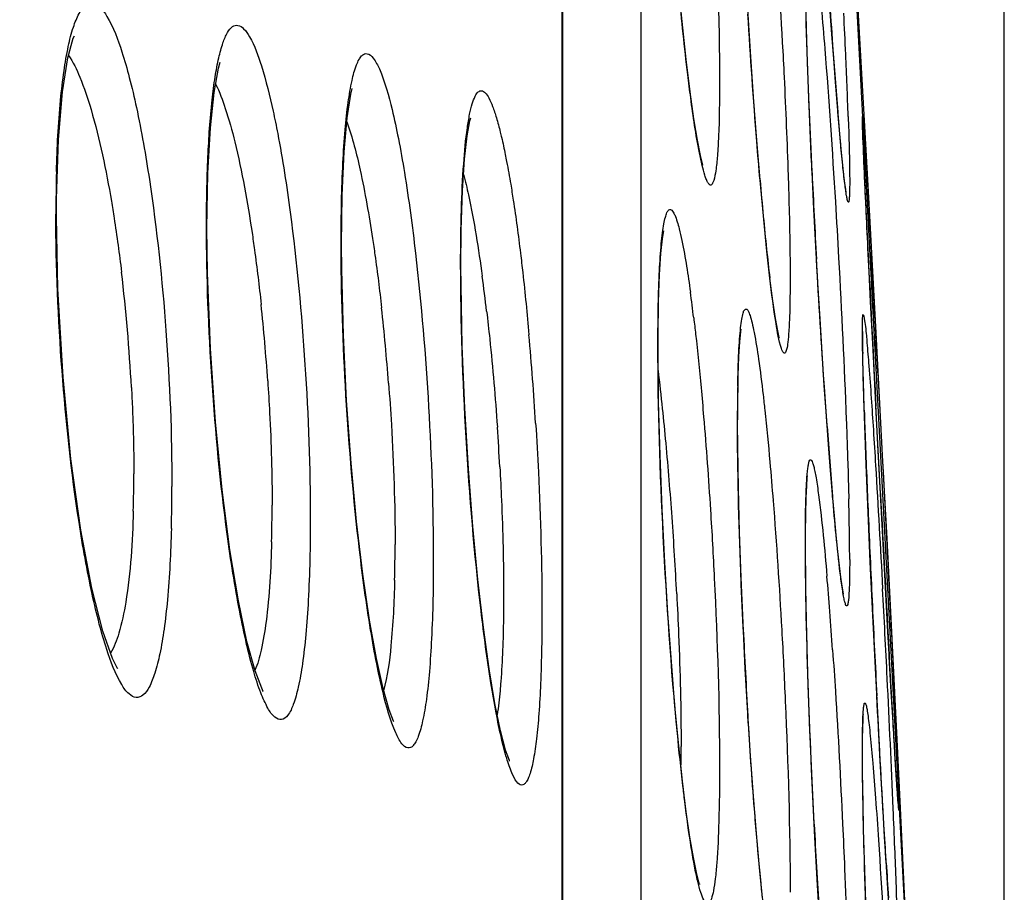
# Model space of a CAD drawing. Units: millimetres. Extents: x 58396 to 60323, y 3038 to 4351.
# Drawn here: x 59102 to 59108, y 3947 to 3952 of the extents above; entities that cross this region are included whole.
import ezdxf

# ---------------------------------------------------------------- set-up
doc = ezdxf.new("R2010")
doc.units = ezdxf.units.MM
doc.header["$LTSCALE"] = 16.335
doc.header["$PDMODE"] = 3
doc.header["$PDSIZE"] = 0.3125
doc.layers.get('0').update_dxf_attribs({"linetype": 'CONTINUOUS'})
doc.layers.get('Defpoints').update_dxf_attribs({"linetype": 'CONTINUOUS'})
doc.layers.add('尺寸线', color=3, linetype='CONTINUOUS', lineweight=13)
doc.styles.get("Standard").update_dxf_attribs({"font": 'txt', "width": 0.8})
doc.dimstyles.new('ISO-25', dxfattribs={"dimtxt": 9, "dimasz": 7, "dimexe": 1.25, "dimexo": 0.625, "dimtad": 1, "dimdsep": 46, "dimtxsty": 'Standard', "dimblk": 'CLOSEDBLANK', "dimcen": 2.5, "dimadec": 0, "dimazin": 0, "dimtfac": 1, "dimtmove": 0, "dimatfit": 3, "dimldrblk": 'CLOSEDBLANK', "dimfxl": 1, "dimarcsym": 0})

# ---------------------------------------------------------------- blocks, each defined once
blk = doc.blocks.new('_ClosedBlank')
at = {"color": 0, "linetype": 'ByBlock', "lineweight": -2}
for p, q in [((-1, 0.16667), (0, 0)), ((-1, 0.16667), (-1, -0.16667)), ((0, 0), (-1, -0.16667))]:
    blk.add_line(p, q, dxfattribs=at)
blk = doc.blocks.new('*D11')
at = {"layer": 'Defpoints', "color": 0, "transparency": 16777216}
for p in [(58700.0147, 4068.9445), (58700.0147, 3919.9206), (59108.0147, 3919.9206)]:
    blk.add_point(p, dxfattribs=at)
at = {"layer": '尺寸线', "color": 0, "lineweight": -2, "transparency": 16777216}
for p, q in [((58700.0147, 3920.5456), (58700.0147, 4070.1945)), ((59108.0147, 3920.5456), (59108.0147, 4070.1945)), ((59101.0147, 4068.9445), (58707.0147, 4068.9445))]:
    blk.add_line(p, q, dxfattribs=at)
at = {"layer": '尺寸线', "color": 0, "lineweight": -2, "transparency": 16777216, "xscale": 7, "yscale": 7, "zscale": 7, "rotation": 180}
blk.add_blockref('_ClosedBlank', (58700.0147, 4068.9445), dxfattribs=at)
at = {"layer": '尺寸线', "color": 0, "lineweight": -2, "transparency": 16777216, "xscale": 7, "yscale": 7, "zscale": 7}
blk.add_blockref('_ClosedBlank', (59108.0147, 4068.9445), dxfattribs=at)
at = {"layer": '尺寸线', "color": 0, "transparency": 16777216, "insert": (58904.0147, 4081.9716), "char_height": 9, "attachment_point": 5}
blk.add_mtext('{\\H2.2222x;408mm [16.06in]}', dxfattribs=at)

msp = doc.modelspace()

# ---------------------------------------------------------------- linework, layer by layer
at = {"color": 7, "linetype": 'Continuous'}
for p, q in [((59105.1511, 3931.269), (59105.1512, 3962.6159)), ((59105.148, 3931.9776), (59105.148, 3962.0941)), ((59105.6576, 3957.9577), (59105.6576, 3931.5374)), ((59107.0119, 3953.2088), (59107.3995, 3945.8644)), ((59107.0448, 3952.6502), (59107.1054, 3951.596)), ((59102.9178, 3951.9346), (59102.928, 3951.9741)), ((59106.9407, 3951.5897), (59106.9305, 3951.7115)), ((59104.5491, 3951.5935), (59104.5541, 3951.6125)), ((59107.0947, 3951.5966), (59107.0946, 3951.613)), ((59107.096, 3951.5504), (59107.0947, 3951.5966)), ((59107.095, 3951.5954), (59107.095, 3951.5992)), ((59107.0953, 3951.5766), (59107.095, 3951.5954)), ((59107.1054, 3951.596), (59107.1313, 3951.135)), ((59107.1034, 3951.3578), (59107.0986, 3951.4769)), ((59106.0601, 3951.3065), (59106.0444, 3951.3678)), ((59107.1107, 3951.1923), (59107.1034, 3951.3578)), ((59107.1206, 3950.9761), (59107.1107, 3951.1923)), ((59107.1313, 3951.135), (59107.1815, 3950.219)), ((59106.4749, 3950.7486), (59106.4541, 3950.9533)), ((59107.1331, 3950.7143), (59107.1206, 3950.9761)), ((59107.1389, 3950.9614), (59107.1515, 3950.7418)), ((59105.7978, 3950.8284), (59105.8016, 3950.8543)), ((59105.8016, 3950.8543), (59105.8067, 3950.8811)), ((59106.4948, 3950.5725), (59106.4749, 3950.7486)), ((59106.8057, 3950.5403), (59106.7924, 3950.7778)), ((59107.1418, 3950.5357), (59107.1304, 3950.7686)), ((59107.1476, 3950.4191), (59107.1331, 3950.7143)), ((59107.1632, 3950.1077), (59107.1476, 3950.4191)), ((59107.0955, 3950.2691), (59107.0958, 3950.2778)), ((59106.3058, 3950.2265), (59106.3081, 3950.2429)), ((59107.0953, 3950.157), (59107.095, 3950.2147)), ((59107.1815, 3950.219), (59107.2258, 3949.385)), ((59107.179, 3949.7965), (59107.1632, 3950.1077)), ((59107.1946, 3949.9597), (59107.2099, 3949.6749)), ((59107.1948, 3949.4924), (59107.179, 3949.7965)), ((59107.1119, 3949.5557), (59107.1057, 3949.736)), ((59107.1964, 3949.4606), (59107.1818, 3949.7424)), ((59106.8745, 3949.4958), (59106.861, 3949.6803)), ((59107.2099, 3949.6749), (59107.2252, 3949.385)), ((59106.8878, 3949.3258), (59106.8745, 3949.4958)), ((59107.2177, 3949.0564), (59107.1948, 3949.4924)), ((59107.2113, 3949.178), (59107.1964, 3949.4606)), ((59107.2252, 3949.385), (59107.2287, 3949.3181)), ((59107.2258, 3949.385), (59107.2519, 3948.8845)), ((59106.9005, 3949.1708), (59106.8878, 3949.3258)), ((59107.2287, 3949.3181), (59107.255, 3948.8083)), ((59106.7372, 3949.2802), (59106.7386, 3949.2926)), ((59106.5088, 3949.1331), (59106.5089, 3949.1331)), ((59107.2396, 3948.6496), (59107.2177, 3949.0564)), ((59107.2519, 3948.8845), (59107.2695, 3948.5401)), ((59107.2599, 3948.2796), (59107.2396, 3948.6496)), ((59107.2695, 3948.5401), (59107.3175, 3947.5814)), ((59107.278, 3947.9569), (59107.2599, 3948.2796)), ((59107.2817, 3947.8918), (59107.2689, 3948.1182)), ((59107.1873, 3947.8791), (59107.1767, 3948.0877)), ((59107.2887, 3947.7716), (59107.278, 3947.9569)), ((59107.2933, 3947.6925), (59107.2817, 3947.8918)), ((59107.1004, 3947.7429), (59107.101, 3947.7489)), ((59107.3023, 3947.5412), (59107.2887, 3947.7716)), ((59107.3097, 3947.4188), (59107.3023, 3947.5412)), ((59107.3175, 3947.5814), (59107.3393, 3947.136)), ((59107.316, 3947.3205), (59107.3097, 3947.4188)), ((59107.321, 3947.245), (59107.316, 3947.3205)), ((59107.3249, 3947.191), (59107.321, 3947.245)), ((59107.3393, 3947.136), (59107.389, 3946.091))]:
    msp.add_line(p, q, dxfattribs=at)
for points in [[(59105.977, 3951.7814), (59105.9512, 3951.9916), (59105.9245, 3952.237), (59105.8976, 3952.5158), (59105.8711, 3952.8249), (59105.8458, 3953.1598), (59105.8225, 3953.5144), (59105.8022, 3953.8804), (59105.7859, 3954.2475), (59105.7747, 3954.6029), (59105.7696, 3954.9316), (59105.7694, 3955.0033)], [(59106.9305, 3951.7115), (59106.9196, 3951.8467), (59106.9081, 3951.9951), (59106.8962, 3952.1563), (59106.8837, 3952.3296), (59106.8709, 3952.5143), (59106.8577, 3952.7096), (59106.8444, 3952.9142), (59106.831, 3953.1269)], [(59106.7678, 3951.2637), (59106.7568, 3951.5063), (59106.7471, 3951.7442), (59106.7388, 3951.9733), (59106.7322, 3952.1894), (59106.7277, 3952.3872), (59106.7253, 3952.5613), (59106.7251, 3952.6333)], [(59106.4541, 3950.9533), (59106.4329, 3951.1845), (59106.4115, 3951.4398), (59106.3903, 3951.7161), (59106.3698, 3952.0094), (59106.3505, 3952.3153)], [(59101.8672, 3950.9711), (59101.8678, 3951.0875), (59101.8803, 3951.4727), (59101.9064, 3951.781), (59101.9414, 3952.0026), (59101.9766, 3952.1289), (59101.9834, 3952.145)], [(59102.8435, 3950.8971), (59102.8494, 3951.2549), (59102.8655, 3951.5477), (59102.8895, 3951.7761), (59102.9178, 3951.9346)], [(59103.716, 3950.7941), (59103.7202, 3951.1109), (59103.7331, 3951.392), (59103.7529, 3951.612), (59103.7766, 3951.7654), (59103.7853, 3951.804)], [(59106.0444, 3951.3678), (59106.0243, 3951.469), (59106.0016, 3951.6071), (59105.977, 3951.7814)], [(59104.4905, 3950.6484), (59104.4927, 3950.8876), (59104.5012, 3951.1424), (59104.5146, 3951.3459), (59104.5315, 3951.4969), (59104.5491, 3951.5935)], [(59106.9897, 3951.1275), (59106.9895, 3951.1289), (59106.9859, 3951.1504), (59106.9807, 3951.188), (59106.9744, 3951.2403), (59106.9672, 3951.3068), (59106.9591, 3951.3873), (59106.9503, 3951.4816), (59106.9407, 3951.5897)], [(59107.0986, 3951.4769), (59107.0959, 3951.555), (59107.0953, 3951.5796)], [(59106.7924, 3950.7778), (59106.7797, 3951.0198), (59106.7678, 3951.2637)], [(59102.2612, 3948.0459), (59102.2641, 3948.0428), (59102.2298, 3948.1069), (59102.1671, 3948.2837), (59102.0962, 3948.5638), (59102.0256, 3948.9404), (59101.9614, 3949.4021), (59101.9096, 3949.9321), (59101.8763, 3950.5049), (59101.8672, 3950.9712)], [(59103.2029, 3947.8985), (59103.2089, 3947.8924), (59103.1982, 3947.9141), (59103.1552, 3948.0263), (59103.1025, 3948.2169), (59103.0469, 3948.4803), (59102.9922, 3948.8113), (59102.9417, 3949.2018), (59102.8985, 3949.6415), (59102.8657, 3950.1167), (59102.8468, 3950.6077), (59102.8435, 3950.8972)], [(59104.056, 3947.6965), (59104.0535, 3947.7014), (59104.0245, 3947.7749), (59103.9852, 3947.9121), (59103.942, 3948.1068), (59103.8977, 3948.3553), (59103.8545, 3948.6535), (59103.8141, 3948.9956), (59103.7783, 3949.3742), (59103.7489, 3949.7809), (59103.7278, 3950.2045), (59103.717, 3950.6296), (59103.716, 3950.7942)], [(59105.7694, 3950.124), (59105.7697, 3950.2053), (59105.7727, 3950.4202), (59105.779, 3950.5964), (59105.7877, 3950.7327), (59105.7978, 3950.8284)], [(59104.8063, 3947.4423), (59104.8046, 3947.4457), (59104.7806, 3947.5122), (59104.7475, 3947.6378), (59104.711, 3947.8149), (59104.6734, 3948.0398), (59104.6361, 3948.3093), (59104.6003, 3948.6193), (59104.5674, 3948.9641), (59104.5386, 3949.3369), (59104.5153, 3949.7296), (59104.4989, 3950.1314), (59104.491, 3950.5284), (59104.4905, 3950.6484)], [(59106.5559, 3950.1861), (59106.5551, 3950.1888), (59106.5452, 3950.2312), (59106.5307, 3950.3115), (59106.5136, 3950.4262), (59106.4948, 3950.5725)], [(59106.8333, 3950.0887), (59106.8194, 3950.3099), (59106.8057, 3950.5403)], [(59106.285, 3949.64), (59106.2858, 3949.7906), (59106.2886, 3949.9416), (59106.2932, 3950.0648), (59106.2991, 3950.1601), (59106.3058, 3950.2265)], [(59107.095, 3950.2144), (59107.0951, 3950.2398), (59107.0955, 3950.2691)], [(59107.1057, 3949.736), (59107.1008, 3949.8989), (59107.0972, 3950.0406), (59107.0953, 3950.157)], [(59105.9522, 3947.1135), (59105.9279, 3947.3112), (59105.9033, 3947.5402), (59105.8789, 3947.7992), (59105.8552, 3948.0862), (59105.8329, 3948.3982), (59105.8127, 3948.7302), (59105.7954, 3949.0757), (59105.7819, 3949.426), (59105.7729, 3949.7707), (59105.7694, 3950.124)], [(59106.861, 3949.6803), (59106.8472, 3949.8783), (59106.8333, 3950.0887)], [(59106.32, 3948.3363), (59106.3073, 3948.6334), (59106.2971, 3948.9262), (59106.2898, 3949.2089), (59106.2858, 3949.4751), (59106.285, 3949.64)], [(59107.1274, 3949.1584), (59107.1192, 3949.3621), (59107.1119, 3949.5557)], [(59106.7251, 3948.8567), (59106.7252, 3948.9208), (59106.7266, 3949.0472), (59106.7293, 3949.1497), (59106.733, 3949.2277), (59106.7372, 3949.2802)], [(59106.9726, 3948.5245), (59106.9727, 3948.5241), (59106.9695, 3948.5391), (59106.963, 3948.5771), (59106.9548, 3948.6344), (59106.9455, 3948.7091), (59106.9353, 3948.8003), (59106.9244, 3948.9078), (59106.9128, 3949.0314), (59106.9005, 3949.1708)], [(59107.1767, 3948.0877), (59107.1662, 3948.3008), (59107.1558, 3948.5166), (59107.1458, 3948.733), (59107.1363, 3948.9478), (59107.1274, 3949.1584)], [(59106.7865, 3946.9459), (59106.7704, 3947.2686), (59106.7559, 3947.6), (59106.7435, 3947.9326), (59106.7339, 3948.257), (59106.7275, 3948.5625), (59106.7251, 3948.8567)], [(59106.3514, 3947.7528), (59106.3348, 3948.041), (59106.32, 3948.3363)], [(59107.2657, 3946.5188), (59107.2572, 3946.6512), (59107.2481, 3946.7955), (59107.2387, 3946.9512), (59107.2289, 3947.1178), (59107.2188, 3947.2948), (59107.2084, 3947.4813), (59107.1979, 3947.6765), (59107.1873, 3947.8791)], [(59106.4473, 3946.5555), (59106.4275, 3946.7524), (59106.4077, 3946.9731), (59106.3882, 3947.2153), (59106.3693, 3947.4763), (59106.3514, 3947.7528)], [(59107.095, 3947.5059), (59107.0953, 3947.5836), (59107.0965, 3947.6572), (59107.0983, 3947.7108), (59107.1004, 3947.7429)], [(59107.1373, 3945.9557), (59107.1287, 3946.1717), (59107.1208, 3946.3863), (59107.1137, 3946.597), (59107.1075, 3946.8013), (59107.1024, 3946.9959), (59107.0985, 3947.1777), (59107.096, 3947.3428), (59107.095, 3947.4876), (59107.095, 3947.5059)], [(59107.3284, 3947.1492), (59107.3283, 3947.1497), (59107.3276, 3947.1578), (59107.3264, 3947.1718), (59107.3249, 3947.191)], [(59106.0368, 3946.6468), (59106.0389, 3946.6428), (59106.034, 3946.6576), (59106.018, 3946.7187), (59105.9979, 3946.8164), (59105.9758, 3946.9484), (59105.9522, 3947.1135)], [(59106.8213, 3946.3501), (59106.8036, 3946.6381), (59106.7865, 3946.9459)]]:
    msp.add_lwpolyline(points, dxfattribs=at)
for centre, radius, start, end in [((59182.6553, 3957.6905), 75.9611, 183.76577, 184.232831), ((59040.8317, 3949.0719), 66.2202, 2.555573, 2.786152), ((59150.348, 3955.2749), 43.5636, 184.2008, 184.7707), ((59062.3655, 3950.0292), 44.6652, 2.04321, 2.56048), ((59112.2616, 3950.9901), 10.3982, 178.48449, 180.01182), ((59175.2278, 3954.4978), 68.5366, 182.710731, 183.179481), ((59133.7605, 3953.5727), 27.4322, 184.94457, 185.43609), ((59126.8809, 3952.9118), 20.521, 185.41886, 186.01585), ((59120.5097, 3952.2333), 14.1137, 185.98718, 186.7565), ((58833.1578, 3935.2313), 274.4324, 3.076464, 3.239996), ((59090.8832, 3949.2557), 11.4864, 3.03856, 6.78493), ((59092.7732, 3948.9676), 11.9652, 6.6794, 7.77702), ((59457.4966, 3967.8082), 350.7803, 182.822405, 182.952143), ((59095.7823, 3949.0922), 10.2909, 6.82598, 7.76777), ((59090.2221, 3949.0343), 13.0445, 3.83825, 6.02236), ((59089.7812, 3948.8143), 14.2807, 4.3316, 6.30203), ((59112.5595, 3950.2305), 5.4649, 180.02757, 180.59196), ((59083.882, 3948.3287), 21.1335, 3.53877, 5.09881), ((59117.6704, 3950.2858), 10.5761, 180.60511, 181.08647), ((59091.3503, 3948.2279), 14.5262, 5.92585, 6.90845), ((59119.54, 3949.6575), 13.2559, 179.07009, 180.01644), ((59087.1956, 3947.789), 18.704, 5.25621, 5.94926), ((59163.5535, 3951.5952), 56.4785, 181.90487, 182.12277), ((59087.0649, 3948.3711), 17.7052, 3.16771, 4.00629), ((59142.8043, 3952.2027), 36.0319, 184.12221, 184.84829), ((59083.3803, 3947.4387), 22.5353, 4.03151, 5.2543), ((59195.7209, 3952.8158), 88.669, 182.141082, 182.461193), ((59093.9424, 3949.3034), 8.4265, 358.36294, 0.01256), ((59091.9481, 3949.2207), 10.6677, 358.54452, 0.01118), ((59084.2025, 3948.5776), 22.8106, 0.94382, 1.41723), ((59429.0712, 3966.1477), 322.3069, 183.01807, 183.206746), ((59094.185, 3949.099), 9.0808, 358.51216, 0.01247), ((59080.6278, 3947.2329), 25.2955, 2.93121, 4.05833), ((59230.936, 3954.3355), 123.9169, 182.463968, 182.72268), ((59091.5373, 3948.703), 15.4748, 0.55677, 0.927), ((59094.32, 3948.8446), 9.7433, 358.6491, 0.01248), ((59096.0971, 3948.7454), 10.9148, 0.0191, 0.56677), ((59080.7082, 3946.4105), 26.2512, 4.37492, 4.87655), ((58971.4374, 3941.2795), 135.9832, 2.823853, 3.068869), ((59244.0015, 3954.9528), 136.997, 182.720989, 182.8429), ((59072.601, 3945.7821), 34.3827, 3.96979, 4.38845), ((59146.5156, 3950.2062), 40.2396, 182.71879, 183.52168), ((59245.7521, 3955.0384), 138.7497, 182.84238, 182.963146), ((58979.0708, 3941.646), 128.341, 2.450323, 2.828329), ((59094.424, 3947.5347), 11.4944, 359.3728, 0.01011), ((59012.4762, 3943.0998), 94.9039, 2.281609, 2.435659), ((59158.7158, 3949.6797), 52.0016, 182.91714, 183.53037), ((59041.9349, 3944.2676), 65.4221, 1.895023, 2.28673), ((59170.2494, 3950.6623), 63.1198, 183.523789, 183.729595)]:
    msp.add_arc(centre, radius, start, end, dxfattribs=at)
for points, knots in [([(59106.0245, 3954.5122), (59106.0696, 3954.0464), (59106.1324, 3953.1549), (59106.1675, 3952.2617), (59106.1675, 3951.8361)], [0, 0, 0, 0, 0.523708, 1, 1, 1, 1]), ([(59106.493, 3953.3193), (59106.5009, 3953.2226), (59106.5325, 3952.8168), (59106.5582, 3952.4106), (59106.5749, 3952.1011)], [0, 0, 0, 0, 0.238438, 1, 1, 1, 1]), ([(59106.7679, 3951.2565), (59106.7613, 3951.3965), (59106.7413, 3951.8602), (59106.7245, 3952.3242), (59106.7245, 3952.648)], [0, 0, 0, 0, 0.302143, 1, 1, 1, 1]), ([(59105.9809, 3951.7427), (59105.9743, 3951.7929), (59105.9457, 3952.0193), (59105.9221, 3952.2464), (59105.9055, 3952.4233)], [0, 0, 0, 0, 0.221604, 1, 1, 1, 1]), ([(59101.8671, 3951.2651), (59101.8713, 3951.4192), (59101.8823, 3951.6371), (59101.9131, 3951.9074), (59101.9401, 3952.0659), (59101.9714, 3952.1918), (59102.0074, 3952.2821), (59102.0458, 3952.3427), (59102.1031, 3952.3643), (59102.1569, 3952.3286), (59102.2283, 3952.2246), (59102.2866, 3952.0654), (59102.3437, 3951.8663), (59102.4076, 3951.5908), (59102.4463, 3951.3688), (59102.4699, 3951.2122)], [0, 0, 0, 0, 0.194062, 0.274525, 0.342293, 0.396583, 0.43717, 0.464994, 0.484477, 0.506448, 0.539186, 0.644208, 0.716414, 0.800621, 1, 1, 1, 1]), ([(59106.8277, 3952.3312), (59106.8358, 3952.241), (59106.8708, 3951.8203), (59106.8989, 3951.399), (59106.919, 3951.068)], [0, 0, 0, 0, 0.214492, 1, 1, 1, 1]), ([(59106.4304, 3951.2082), (59106.4231, 3951.2924), (59106.3934, 3951.6508), (59106.3687, 3952.0096), (59106.352, 3952.2843)], [0, 0, 0, 0, 0.234809, 1, 1, 1, 1]), ([(59102.8405, 3950.9134), (59102.8405, 3951.062), (59102.8454, 3951.3341), (59102.8667, 3951.6561), (59102.894, 3951.8704), (59102.9168, 3951.9941), (59102.9424, 3952.0913), (59102.9711, 3952.1597), (59103.0022, 3952.2057), (59103.0482, 3952.2182), (59103.0891, 3952.1866), (59103.1454, 3952.1009), (59103.2104, 3951.9187), (59103.251, 3951.7553), (59103.2724, 3951.6563)], [0, 0, 0, 0, 0.22654, 0.414887, 0.49173, 0.555829, 0.606672, 0.644253, 0.669729, 0.687914, 0.709581, 0.742055, 0.845657, 1, 1, 1, 1]), ([(59106.5749, 3952.1011), (59106.579, 3952.0263), (59106.5938, 3951.7392), (59106.6059, 3951.452), (59106.6128, 3951.2396)], [0, 0, 0, 0, 0.260802, 1, 1, 1, 1]), ([(59101.9447, 3952.018), (59101.9752, 3951.9747), (59102.0303, 3951.8589), (59102.1344, 3951.5457), (59102.1892, 3951.2728), (59102.2232, 3951.0726)], [0, 0, 0, 0, 0.160504, 0.384916, 1, 1, 1, 1]), ([(59103.7136, 3950.8099), (59103.7136, 3950.9808), (59103.7179, 3951.223), (59103.7375, 3951.5244), (59103.7563, 3951.7023), (59103.7798, 3951.8429), (59103.8039, 3951.9354), (59103.8272, 3951.988), (59103.8438, 3952.0128), (59103.8622, 3952.0282), (59103.8934, 3952.0316), (59103.9321, 3951.992), (59103.9905, 3951.8733), (59104.0397, 3951.693), (59104.0881, 3951.4681), (59104.1426, 3951.1579), (59104.1756, 3950.9097), (59104.1958, 3950.7351)], [0, 0, 0, 0, 0.196327, 0.278155, 0.347029, 0.401825, 0.441897, 0.456465, 0.467641, 0.476047, 0.483148, 0.501479, 0.532752, 0.638619, 0.712207, 0.798018, 1, 1, 1, 1]), ([(59102.8993, 3951.8317), (59102.9247, 3951.7812), (59102.9711, 3951.657), (59103.0586, 3951.3374), (59103.1063, 3951.0661), (59103.1357, 3950.869)], [0, 0, 0, 0, 0.170533, 0.398577, 1, 1, 1, 1]), ([(59106.1675, 3951.8361), (59106.1675, 3951.7218), (59106.1657, 3951.565), (59106.1556, 3951.3759), (59106.1459, 3951.2807), (59106.1359, 3951.2205), (59106.1247, 3951.1908), (59106.1172, 3951.178), (59106.1048, 3951.1759), (59106.0952, 3951.1866), (59106.0861, 3951.2027), (59106.0805, 3951.217), (59106.0775, 3951.2253)], [0, 0, 0, 0, 0.469756, 0.645131, 0.777359, 0.865067, 0.892458, 0.90997, 0.921901, 0.938007, 0.963614, 1, 1, 1, 1]), ([(59104.4887, 3950.6636), (59104.4887, 3950.7815), (59104.4912, 3950.9989), (59104.5047, 3951.2937), (59104.5237, 3951.5002), (59104.5451, 3951.6297), (59104.5611, 3951.699), (59104.5793, 3951.7482), (59104.5973, 3951.7811), (59104.6265, 3951.7934), (59104.6532, 3951.7727), (59104.6749, 3951.7371), (59104.699, 3951.6819), (59104.7231, 3951.6078), (59104.7382, 3951.5515), (59104.7459, 3951.5203)], [0, 0, 0, 0, 0.242572, 0.447433, 0.6074, 0.668897, 0.717544, 0.753353, 0.777174, 0.792864, 0.810973, 0.839394, 0.880219, 0.933813, 1, 1, 1, 1]), ([(59106.0551, 3951.3041), (59106.0485, 3951.3313), (59106.018, 3951.4765), (59105.9969, 3951.6234), (59105.9809, 3951.7427)], [0, 0, 0, 0, 0.188612, 1, 1, 1, 1]), ([(59103.2724, 3951.6563), (59103.2829, 3951.6081), (59103.3268, 3951.3907), (59103.3604, 3951.1713), (59103.383, 3951.0004)], [0, 0, 0, 0, 0.222482, 1, 1, 1, 1]), ([(59107.0119, 3951.2013), (59107.0119, 3951.1855), (59107.0117, 3951.1569), (59107.011, 3951.1204), (59107.0092, 3951.0913), (59107.008, 3951.0776), (59107.0046, 3951.063), (59106.9972, 3951.0731), (59106.996, 3951.0864), (59106.9901, 3951.1117), (59106.9855, 3951.1461), (59106.9767, 3951.2122), (59106.9654, 3951.3185), (59106.9505, 3951.4733), (59106.9406, 3951.5885), (59106.9353, 3951.6518)], [0, 0, 0, 0, 0.06513, 0.116579, 0.154081, 0.177577, 0.187471, 0.194634, 0.214955, 0.249246, 0.297466, 0.359434, 0.523442, 0.738286, 1, 1, 1, 1]), ([(59107.0023, 3951.6217), (59107.0033, 3951.5913), (59107.0069, 3951.4847), (59107.0098, 3951.3781), (59107.011, 3951.3019)], [0, 0, 0, 0, 0.285334, 1, 1, 1, 1]), ([(59107.0946, 3951.613), (59107.0946, 3951.6525), (59107.13, 3951.1794), (59107.1286, 3951.1393), (59107.1389, 3950.9614)], [0, 0, 0, 0, 0.181488, 1, 1, 1, 1]), ([(59103.7504, 3951.5872), (59103.7875, 3951.4854), (59103.8501, 3951.2338), (59103.8948, 3950.9795), (59103.9172, 3950.8313)], [0, 0, 0, 0, 0.419781, 1, 1, 1, 1]), ([(59104.7459, 3951.5203), (59104.7486, 3951.5091), (59104.7602, 3951.4607), (59104.7706, 3951.4121), (59104.7782, 3951.3747)], [0, 0, 0, 0, 0.232239, 1, 1, 1, 1]), ([(59107.1304, 3950.7686), (59107.1262, 3950.857), (59107.114, 3951.1176), (59107.1014, 3951.3781), (59107.096, 3951.5504)], [0, 0, 0, 0, 0.339273, 1, 1, 1, 1]), ([(59104.7782, 3951.3747), (59104.7812, 3951.3597), (59104.7937, 3951.2958), (59104.8051, 3951.2316), (59104.8133, 3951.1824)], [0, 0, 0, 0, 0.234867, 1, 1, 1, 1]), ([(59106.0775, 3951.2253), (59106.0756, 3951.2307), (59106.067, 3951.2566), (59106.0601, 3951.2831), (59106.0551, 3951.3041)], [0, 0, 0, 0, 0.209308, 1, 1, 1, 1]), ([(59107.011, 3951.3019), (59107.0111, 3951.2927), (59107.0116, 3951.2592), (59107.0119, 3951.2256), (59107.0119, 3951.2013)], [0, 0, 0, 0, 0.274696, 1, 1, 1, 1]), ([(59104.5078, 3951.2463), (59104.5193, 3951.2022), (59104.5696, 3950.9843), (59104.6042, 3950.7631), (59104.6283, 3950.5868)], [0, 0, 0, 0, 0.203932, 1, 1, 1, 1]), ([(59106.6128, 3951.2396), (59106.6148, 3951.1779), (59106.6214, 3950.9572), (59106.6254, 3950.7365), (59106.6254, 3950.5775)], [0, 0, 0, 0, 0.279746, 1, 1, 1, 1]), ([(59102.4699, 3951.2122), (59102.519, 3950.8875), (59102.5883, 3950.2251), (59102.6158, 3949.5597), (59102.6158, 3949.2228)], [0, 0, 0, 0, 0.49356, 1, 1, 1, 1]), ([(59104.8133, 3951.1824), (59104.819, 3951.1482), (59104.8427, 3950.9994), (59104.8627, 3950.8499), (59104.8767, 3950.7347)], [0, 0, 0, 0, 0.229965, 1, 1, 1, 1]), ([(59102.2232, 3951.0726), (59102.2294, 3951.036), (59102.2543, 3950.8831), (59102.2752, 3950.7296), (59102.2891, 3950.6127)], [0, 0, 0, 0, 0.240219, 1, 1, 1, 1]), ([(59106.919, 3951.068), (59106.9263, 3950.9471), (59106.9535, 3950.4759), (59106.9762, 3950.0043), (59106.9897, 3949.6536)], [0, 0, 0, 0, 0.256469, 1, 1, 1, 1]), ([(59102.0135, 3948.9903), (59101.9632, 3949.3161), (59101.8919, 3949.9812), (59101.8635, 3950.6494), (59101.8635, 3950.9879)], [0, 0, 0, 0, 0.493292, 1, 1, 1, 1]), ([(59103.383, 3951.0004), (59103.4265, 3950.6724), (59103.4883, 3950.0096), (59103.5133, 3949.3445), (59103.5133, 3949.0103)], [0, 0, 0, 0, 0.497496, 1, 1, 1, 1]), ([(59105.7683, 3950.1382), (59105.7683, 3950.2255), (59105.7696, 3950.3868), (59105.7764, 3950.6069), (59105.7861, 3950.7629), (59105.7968, 3950.8639), (59105.8053, 3950.9207), (59105.8143, 3950.9649), (59105.8248, 3950.9949), (59105.8345, 3951.0156), (59105.8529, 3951.0208), (59105.8669, 3951.0043), (59105.8871, 3950.9645), (59105.8982, 3950.9242), (59105.906, 3950.894)], [0, 0, 0, 0, 0.252701, 0.466977, 0.637501, 0.705208, 0.76073, 0.803899, 0.834811, 0.854294, 0.866462, 0.882757, 0.909739, 1, 1, 1, 1]), ([(59102.9745, 3948.9142), (59102.93, 3949.2434), (59102.8664, 3949.9092), (59102.8405, 3950.5774), (59102.8405, 3950.9134)], [0, 0, 0, 0, 0.497219, 1, 1, 1, 1]), ([(59103.1357, 3950.869), (59103.1412, 3950.8317), (59103.1634, 3950.6766), (59103.1821, 3950.5211), (59103.1946, 3950.4029)], [0, 0, 0, 0, 0.241059, 1, 1, 1, 1]), ([(59105.906, 3950.894), (59105.9126, 3950.8684), (59105.943, 3950.7326), (59105.9635, 3950.5948), (59105.9788, 3950.4831)], [0, 0, 0, 0, 0.190101, 1, 1, 1, 1]), ([(59103.8325, 3948.8111), (59103.7933, 3949.1439), (59103.737, 3949.8096), (59103.7136, 3950.4773), (59103.7136, 3950.8099)], [0, 0, 0, 0, 0.501852, 1, 1, 1, 1]), ([(59103.9172, 3950.8313), (59103.9226, 3950.7957), (59103.9444, 3950.6462), (59103.9629, 3950.4962), (59103.9756, 3950.3819)], [0, 0, 0, 0, 0.238815, 1, 1, 1, 1]), ([(59104.1958, 3950.7351), (59104.234, 3950.4037), (59104.2886, 3949.7414), (59104.3113, 3949.0772), (59104.3113, 3948.7465)], [0, 0, 0, 0, 0.502133, 1, 1, 1, 1]), ([(59104.8767, 3950.7347), (59104.8818, 3950.6928), (59104.9023, 3950.5171), (59104.9199, 3950.3411), (59104.9319, 3950.2069)], [0, 0, 0, 0, 0.238475, 1, 1, 1, 1]), ([(59104.6211, 3948.4165), (59104.5773, 3948.7894), (59104.5157, 3949.5379), (59104.4887, 3950.2885), (59104.4887, 3950.6636)], [0, 0, 0, 0, 0.500148, 1, 1, 1, 1]), ([(59106.8657, 3949.6126), (59106.8595, 3949.6978), (59106.8341, 3950.0589), (59106.8121, 3950.4203), (59106.7967, 3950.6965)], [0, 0, 0, 0, 0.235894, 1, 1, 1, 1]), ([(59106.5691, 3950.1175), (59106.5513, 3950.1701), (59106.5268, 3950.3231), (59106.5056, 3950.4751), (59106.494, 3950.5728)], [0, 0, 0, 0, 0.360814, 1, 1, 1, 1]), ([(59106.6254, 3950.5775), (59106.6254, 3950.4929), (59106.6243, 3950.3768), (59106.6182, 3950.2369), (59106.6121, 3950.1661), (59106.6061, 3950.1214), (59106.5988, 3950.0985), (59106.5948, 3950.0888), (59106.5868, 3950.0852), (59106.5801, 3950.092), (59106.5746, 3950.1025), (59106.571, 3950.1119), (59106.5691, 3950.1175)], [0, 0, 0, 0, 0.474783, 0.651282, 0.7847, 0.874014, 0.902268, 0.920288, 0.931113, 0.944438, 0.966908, 1, 1, 1, 1]), ([(59104.6572, 3950.3594), (59104.6642, 3950.2994), (59104.6919, 3950.0494), (59104.7134, 3949.7987), (59104.7268, 3949.6081)], [0, 0, 0, 0, 0.240126, 1, 1, 1, 1]), ([(59106.2859, 3949.8726), (59106.2872, 3949.9459), (59106.29, 3950.0485), (59106.2972, 3950.175), (59106.3038, 3950.2467), (59106.3102, 3950.3027), (59106.32, 3950.341), (59106.3254, 3950.3666), (59106.3442, 3950.3768), (59106.3569, 3950.3547), (59106.3676, 3950.3271), (59106.3805, 3950.2792), (59106.4001, 3950.1859), (59106.4247, 3950.0294), (59106.4415, 3949.8943), (59106.4504, 3949.8169)], [0, 0, 0, 0, 0.203231, 0.284382, 0.351087, 0.402941, 0.439763, 0.461902, 0.472739, 0.488487, 0.518097, 0.562636, 0.622083, 0.784206, 1, 1, 1, 1]), ([(59107.0946, 3950.2279), (59107.0946, 3950.2644), (59107.0942, 3950.394), (59107.1183, 3950.2362), (59107.1244, 3950.1459), (59107.1449, 3949.9098), (59107.1564, 3949.7276), (59107.1653, 3949.5893)], [0, 0, 0, 0, 0.127244, 0.217978, 0.342589, 0.517041, 1, 1, 1, 1]), ([(59106.0003, 3950.3153), (59106.0045, 3950.2803), (59106.022, 3950.1298), (59106.0371, 3949.979), (59106.0479, 3949.8632)], [0, 0, 0, 0, 0.232539, 1, 1, 1, 1]), ([(59105.8944, 3947.6212), (59105.8535, 3948.0472), (59105.7965, 3948.8857), (59105.7683, 3949.7258), (59105.7683, 3950.1382)], [0, 0, 0, 0, 0.509249, 1, 1, 1, 1]), ([(59107.1062, 3949.7178), (59107.1051, 3949.7529), (59107.1012, 3949.8753), (59107.0978, 3949.9978), (59107.0962, 3950.0852)], [0, 0, 0, 0, 0.286481, 1, 1, 1, 1]), ([(59103.2373, 3949.9075), (59103.242, 3949.8383), (59103.2579, 3949.5698), (59103.2658, 3949.3007), (59103.2658, 3949.101)], [0, 0, 0, 0, 0.257701, 1, 1, 1, 1]), ([(59104.0211, 3949.8929), (59104.028, 3949.803), (59104.0514, 3949.4547), (59104.0633, 3949.1056), (59104.0633, 3948.8467)], [0, 0, 0, 0, 0.258297, 1, 1, 1, 1]), ([(59102.3534, 3949.8646), (59102.356, 3949.8168), (59102.3648, 3949.6305), (59102.369, 3949.4439), (59102.369, 3949.3053)], [0, 0, 0, 0, 0.256474, 1, 1, 1, 1]), ([(59106.0479, 3949.8632), (59106.0537, 3949.8005), (59106.077, 3949.5364), (59106.0962, 3949.272), (59106.1089, 3949.0702)], [0, 0, 0, 0, 0.237322, 1, 1, 1, 1]), ([(59106.4504, 3949.8169), (59106.4543, 3949.7839), (59106.4703, 3949.639), (59106.4842, 3949.4939), (59106.4942, 3949.3818)], [0, 0, 0, 0, 0.228315, 1, 1, 1, 1]), ([(59106.3213, 3948.2975), (59106.3154, 3948.4213), (59106.2962, 3948.8732), (59106.2842, 3949.3254), (59106.2842, 3949.6537)], [0, 0, 0, 0, 0.274142, 1, 1, 1, 1]), ([(59106.9897, 3949.6536), (59106.9915, 3949.6078), (59106.9978, 3949.4373), (59107.0031, 3949.2666), (59107.0062, 3949.1418)], [0, 0, 0, 0, 0.268325, 1, 1, 1, 1]), ([(59104.9752, 3949.6331), (59104.9818, 3949.5272), (59105.0042, 3949.1206), (59105.0159, 3948.7134), (59105.0159, 3948.4122)], [0, 0, 0, 0, 0.260528, 1, 1, 1, 1]), ([(59107.1653, 3949.5893), (59107.1703, 3949.5127), (59107.1918, 3949.1696), (59107.2112, 3948.8263), (59107.2255, 3948.5595)], [0, 0, 0, 0, 0.223071, 1, 1, 1, 1]), ([(59106.4942, 3949.3818), (59106.5016, 3949.2981), (59106.5319, 3948.9356), (59106.5556, 3948.5725), (59106.5711, 3948.2933)], [0, 0, 0, 0, 0.231055, 1, 1, 1, 1]), ([(59106.7245, 3948.8697), (59106.7245, 3948.9265), (59106.725, 3949.0299), (59106.7283, 3949.1687), (59106.7328, 3949.264), (59106.7383, 3949.3232), (59106.7419, 3949.3544), (59106.7472, 3949.3767), (59106.7502, 3949.3906), (59106.7593, 3949.3986), (59106.7674, 3949.3883), (59106.7725, 3949.3742), (59106.7797, 3949.35), (59106.7866, 3949.3176), (59106.7912, 3949.2927), (59106.7936, 3949.2789)], [0, 0, 0, 0, 0.259863, 0.472574, 0.634764, 0.696149, 0.744131, 0.77867, 0.800094, 0.810628, 0.823064, 0.847333, 0.884829, 0.935748, 1, 1, 1, 1]), ([(59104.743, 3949.3494), (59104.747, 3949.2775), (59104.7605, 3949.0024), (59104.7674, 3948.7269), (59104.7674, 3948.5234)], [0, 0, 0, 0, 0.261408, 1, 1, 1, 1]), ([(59106.7936, 3949.2789), (59106.7999, 3949.2421), (59106.8301, 3949.0306), (59106.8494, 3948.8177), (59106.8644, 3948.6421)], [0, 0, 0, 0, 0.174825, 1, 1, 1, 1]), ([(59106.9647, 3948.5565), (59106.9594, 3948.5911), (59106.9333, 3948.7908), (59106.9155, 3948.9916), (59106.9014, 3949.1574)], [0, 0, 0, 0, 0.173738, 1, 1, 1, 1]), ([(59102.3655, 3949.0627), (59102.3597, 3948.8654), (59102.3442, 3948.5979), (59102.2824, 3948.2914), (59102.2425, 3948.1807), (59102.2167, 3948.1417)], [0, 0, 0, 0, 0.63044, 0.850626, 1, 1, 1, 1]), ([(59106.1089, 3949.0702), (59106.1183, 3948.9226), (59106.1493, 3948.3655), (59106.1675, 3947.8074), (59106.1675, 3947.3972)], [0, 0, 0, 0, 0.264898, 1, 1, 1, 1]), ([(59103.5133, 3949.0103), (59103.5133, 3948.8349), (59103.5084, 3948.5853), (59103.487, 3948.2731), (59103.4659, 3948.0852), (59103.4406, 3947.9338), (59103.4091, 3947.8202), (59103.3785, 3947.746), (59103.3294, 3947.7013), (59103.2713, 3947.7288), (59103.2317, 3947.7942), (59103.186, 3947.8944), (59103.1417, 3948.0338), (59103.0966, 3948.2092), (59103.0347, 3948.5058), (59102.9974, 3948.7451), (59102.9745, 3948.9142)], [0, 0, 0, 0, 0.200676, 0.28556, 0.358019, 0.416879, 0.461424, 0.491752, 0.510367, 0.527732, 0.555705, 0.597535, 0.653481, 0.722918, 0.804781, 1, 1, 1, 1]), ([(59102.6124, 3948.9497), (59102.6084, 3948.7955), (59102.5977, 3948.5774), (59102.5678, 3948.3067), (59102.5414, 3948.1477), (59102.5109, 3948.0213), (59102.4755, 3947.9303), (59102.438, 3947.8692), (59102.3815, 3947.8462), (59102.3278, 3947.8809), (59102.2568, 3947.9838), (59102.1985, 3948.1416), (59102.1412, 3948.3393), (59102.0767, 3948.6135), (59102.0375, 3948.8344), (59102.0135, 3948.9903)], [0, 0, 0, 0, 0.194656, 0.275438, 0.343525, 0.398116, 0.438959, 0.466941, 0.486356, 0.50804, 0.54046, 0.644923, 0.716896, 0.800904, 1, 1, 1, 1]), ([(59103.2627, 3948.8632), (59103.2581, 3948.6907), (59103.2458, 3948.4546), (59103.2011, 3948.1771), (59103.1723, 3948.0717), (59103.1541, 3948.03)], [0, 0, 0, 0, 0.61409, 0.838258, 1, 1, 1, 1]), ([(59104.3113, 3948.7465), (59104.3113, 3948.576), (59104.3071, 3948.3343), (59104.288, 3948.0334), (59104.2697, 3947.8555), (59104.2468, 3947.7149), (59104.2231, 3947.6222), (59104.2002, 3947.5693), (59104.184, 3947.5443), (59104.166, 3947.5285), (59104.1352, 3947.5244), (59104.0967, 3947.5634), (59104.0388, 3947.6806), (59103.9897, 3947.8593), (59103.9412, 3948.0824), (59103.8864, 3948.3906), (59103.853, 3948.6374), (59103.8325, 3948.8111)], [0, 0, 0, 0, 0.196784, 0.27885, 0.347967, 0.403003, 0.4433, 0.457963, 0.46921, 0.477641, 0.484691, 0.502761, 0.533758, 0.639141, 0.712533, 0.798184, 1, 1, 1, 1]), ([(59106.7306, 3948.3811), (59106.7296, 3948.4256), (59106.7264, 3948.5885), (59106.7245, 3948.7514), (59106.7245, 3948.8697)], [0, 0, 0, 0, 0.273628, 1, 1, 1, 1]), ([(59107.255, 3948.8083), (59107.2574, 3948.7617), (59107.2665, 3948.5821), (59107.2755, 3948.4024), (59107.2821, 3948.2693)], [0, 0, 0, 0, 0.259264, 1, 1, 1, 1]), ([(59107.0119, 3948.749), (59107.0119, 3948.7265), (59107.0116, 3948.6529), (59107.0104, 3948.5793), (59107.0073, 3948.5284)], [0, 0, 0, 0, 0.306477, 1, 1, 1, 1]), ([(59104.0606, 3948.6149), (59104.0571, 3948.4725), (59104.045, 3948.2328), (59104.0146, 3947.9931), (59103.989, 3947.8986)], [0, 0, 0, 0, 0.592471, 1, 1, 1, 1]), ([(59107.0073, 3948.5284), (59107.0065, 3948.5158), (59107.0057, 3948.4941), (59107.0003, 3948.469), (59107.0001, 3948.452), (59106.9887, 3948.4457), (59106.984, 3948.4632), (59106.9778, 3948.4813), (59106.9713, 3948.5162), (59106.967, 3948.5416), (59106.9647, 3948.5565)], [0, 0, 0, 0, 0.192071, 0.325645, 0.401327, 0.429729, 0.486064, 0.599075, 0.77051, 1, 1, 1, 1]), ([(59104.7674, 3948.5234), (59104.7674, 3948.4708), (59104.7661, 3948.2822), (59104.7597, 3948.0936), (59104.7493, 3947.9581)], [0, 0, 0, 0, 0.279204, 1, 1, 1, 1]), ([(59105.8902, 3948.5264), (59105.8947, 3948.438), (59105.9098, 3948.1083), (59105.9183, 3947.7782), (59105.9183, 3947.5367)], [0, 0, 0, 0, 0.268255, 1, 1, 1, 1]), ([(59105.0159, 3948.4122), (59105.0159, 3948.2561), (59105.0126, 3948.0349), (59104.9976, 3947.7594), (59104.9831, 3947.5964), (59104.965, 3947.4668), (59104.9462, 3947.3808), (59104.9281, 3947.3308), (59104.9152, 3947.3066), (59104.9014, 3947.2906), (59104.8767, 3947.2827), (59104.8433, 3947.3148), (59104.8159, 3947.3747), (59104.7823, 3947.4714), (59104.7496, 3947.6016), (59104.7158, 3947.7651), (59104.6687, 3948.0396), (59104.6394, 3948.2606), (59104.6211, 3948.4165)], [0, 0, 0, 0, 0.201126, 0.28483, 0.355404, 0.411789, 0.453314, 0.46849, 0.480099, 0.48858, 0.495116, 0.510943, 0.53962, 0.583054, 0.641107, 0.713037, 0.797761, 1, 1, 1, 1]), ([(59106.7817, 3947.0333), (59106.7756, 3947.1514), (59106.7542, 3947.6005), (59106.7379, 3948.0498), (59106.7306, 3948.3811)], [0, 0, 0, 0, 0.263039, 1, 1, 1, 1]), ([(59106.5711, 3948.2933), (59106.5796, 3948.1392), (59106.6076, 3947.5723), (59106.6254, 3947.0046), (59106.6254, 3946.5913)], [0, 0, 0, 0, 0.27184, 1, 1, 1, 1]), ([(59107.2821, 3948.2693), (59107.2881, 3948.1478), (59107.3051, 3947.792), (59107.323, 3947.4362), (59107.3305, 3947.2018)], [0, 0, 0, 0, 0.341418, 1, 1, 1, 1]), ([(59106.9012, 3948.1624), (59106.9074, 3948.0732), (59106.9323, 3947.6976), (59106.9526, 3947.3217), (59106.966, 3947.035)], [0, 0, 0, 0, 0.237554, 1, 1, 1, 1]), ([(59104.7493, 3947.9581), (59104.7478, 3947.9381), (59104.7417, 3947.8663), (59104.7336, 3947.7945), (59104.7256, 3947.743)], [0, 0, 0, 0, 0.278045, 1, 1, 1, 1]), ([(59107.2488, 3946.7828), (59107.2437, 3946.8657), (59107.2221, 3947.2267), (59107.2023, 3947.5878), (59107.1879, 3947.866)], [0, 0, 0, 0, 0.229626, 1, 1, 1, 1]), ([(59107.0946, 3947.5182), (59107.0946, 3947.5698), (59107.0951, 3947.6404), (59107.0975, 3947.7258), (59107.1003, 3947.7688), (59107.1022, 3947.7969), (59107.106, 3947.8107), (59107.1066, 3947.8185), (59107.1141, 3947.8191), (59107.1156, 3947.8114), (59107.1206, 3947.7983), (59107.125, 3947.7708), (59107.1317, 3947.7287), (59107.1385, 3947.672), (59107.1495, 3947.5704), (59107.1636, 3947.4119), (59107.1741, 3947.2768), (59107.1796, 3947.2013)], [0, 0, 0, 0, 0.167086, 0.228969, 0.27589, 0.307632, 0.317809, 0.324292, 0.329433, 0.335747, 0.345744, 0.377109, 0.42364, 0.485107, 0.561144, 0.754906, 1, 1, 1, 1]), ([(59106.4094, 3946.9464), (59106.4041, 3947.0083), (59106.3825, 3947.2707), (59106.3644, 3947.5335), (59106.352, 3947.7345)], [0, 0, 0, 0, 0.235611, 1, 1, 1, 1]), ([(59107.3215, 3947.2376), (59107.3196, 3947.2653), (59107.3096, 3947.4169), (59107.3005, 3947.5685), (59107.2933, 3947.6925)], [0, 0, 0, 0, 0.182517, 1, 1, 1, 1]), ([(59105.9423, 3947.1802), (59105.938, 3947.2142), (59105.9205, 3947.3611), (59105.9052, 3947.5081), (59105.8944, 3947.6212)], [0, 0, 0, 0, 0.231734, 1, 1, 1, 1]), ([(59107.1418, 3945.8454), (59107.1281, 3946.1675), (59107.1079, 3946.7249), (59107.0946, 3947.2827), (59107.0946, 3947.5182)], [0, 0, 0, 0, 0.577878, 1, 1, 1, 1]), ([(59106.1675, 3947.3972), (59106.1675, 3947.2814), (59106.1653, 3947.0757), (59106.1553, 3946.836), (59106.1415, 3946.6869), (59106.1309, 3946.609), (59106.1179, 3946.5563), (59106.1067, 3946.5252), (59106.0918, 3946.5153), (59106.0755, 3946.5207), (59106.0609, 3946.5493), (59106.0426, 3946.5971), (59106.0237, 3946.6708), (59106.0036, 3946.767), (59105.9738, 3946.9393), (59105.9547, 3947.0797), (59105.9423, 3947.1802)], [0, 0, 0, 0, 0.219665, 0.390022, 0.45435, 0.503907, 0.538413, 0.558373, 0.564195, 0.569716, 0.588242, 0.621077, 0.668856, 0.731323, 0.807896, 1, 1, 1, 1]), ([(59107.332, 3947.1357), (59107.332, 3947.1315), (59107.331, 3947.1107), (59107.3248, 3947.1921), (59107.3234, 3947.2092), (59107.3215, 3947.2376)], [0, 0, 0, 0, 0.097131, 0.32718, 1, 1, 1, 1]), ([(59107.1796, 3947.2013), (59107.1863, 3947.1111), (59107.2152, 3946.6902), (59107.2385, 3946.2689), (59107.255, 3945.9378)], [0, 0, 0, 0, 0.21443, 1, 1, 1, 1]), ([(59107.3305, 3947.2018), (59107.3307, 3947.1945), (59107.3314, 3947.1725), (59107.332, 3947.1504), (59107.332, 3947.1357)], [0, 0, 0, 0, 0.33016, 1, 1, 1, 1]), ([(59106.966, 3947.035), (59106.9706, 3946.9381), (59106.9868, 3946.5702), (59106.9993, 3946.2021), (59107.0054, 3945.931)], [0, 0, 0, 0, 0.263526, 1, 1, 1, 1]), ([(59106.4516, 3946.5071), (59106.448, 3946.5409), (59106.4326, 3946.6872), (59106.4191, 3946.8337), (59106.4094, 3946.9464)], [0, 0, 0, 0, 0.230877, 1, 1, 1, 1])]:
    msp.add_open_spline(points, degree=3, knots=knots, dxfattribs=at)

# ---------------------------------------------------------------- dimensions: what is measured, and where the dimension line sits
at = {"layer": '尺寸线'}
dim = msp.add_linear_dim(base=(58700.0147, 4068.9445), p1=(59108.0147, 3919.9206), p2=(58700.0147, 3919.9206), text='{\\H2.2222x;<>}', dimstyle='ISO-25', override={"dimdec": 0, "dimpost": 'mm'}, dxfattribs=at)
dim.commit()
dim.dimension.update_dxf_attribs({"geometry": '*D11', "text_midpoint": (58904.0147, 4081.9716)})

doc.saveas('drawing.dxf')
